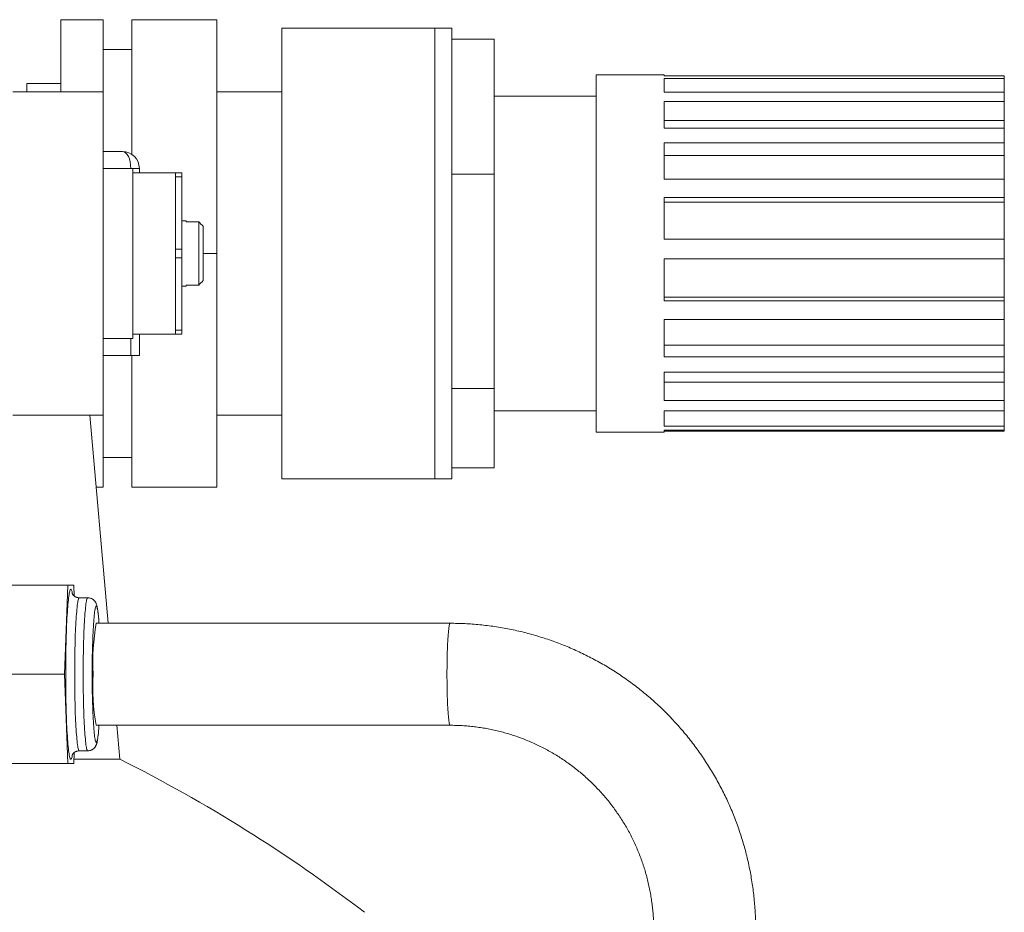
# Model space of a CAD drawing. Units: millimetres. Extents: x 108 to 732, y -23 to 630.
# Drawn here: x 616 to 732, y 485 to 590 of the extents above; entities that cross this region are included whole.
import ezdxf

# ---------------------------------------------------------------- set-up
doc = ezdxf.new("R2010")
doc.units = ezdxf.units.MM

msp = doc.modelspace()

# ---------------------------------------------------------------- linework, layer by layer
at = {"color": 7, "linetype": 'Continuous', "lineweight": 15}
for p, q in [((621.01, 589.81), (626.01, 589.81)), ((621.01, 589.81), (621.01, 581.31)), ((626.01, 581.31), (626.01, 589.81)), ((629.36, 589.81), (639.36, 589.81)), ((629.36, 589.81), (629.36, 573.98)), ((639.36, 589.81), (639.36, 562.31)), ((665.01, 588.81), (647.01, 588.81)), ((647.01, 588.81), (647.01, 535.81)), ((667.01, 588.81), (665.01, 588.81)), ((667.01, 588.81), (667.01, 535.81)), ((672.01, 587.53), (667.01, 587.53)), ((672.01, 587.53), (672.01, 571.64)), ((629.36, 586.31), (626.01, 586.31)), ((692.01, 583.31), (684.01, 583.31)), ((684.01, 583.31), (684.01, 541.31)), ((692.01, 583.31), (692.01, 583.22)), ((692.01, 583.22), (732.01, 583.22)), ((692.01, 582.88), (732.01, 582.88)), ((692.01, 582.88), (692.01, 581.29)), ((732.01, 583.22), (732.01, 582.88)), ((732.01, 581.29), (732.01, 582.88)), ((621.01, 582.31), (617.01, 582.31)), ((617.01, 582.31), (617.01, 581.31)), ((626.01, 581.31), (615.36, 581.31)), ((626.01, 543.31), (626.01, 581.31)), ((647.01, 581.31), (639.36, 581.31)), ((684.01, 580.81), (672.01, 580.81)), ((692.01, 581.29), (732.01, 581.29)), ((732.01, 581.29), (732.01, 580.18)), ((692.01, 580.18), (732.01, 580.18)), ((692.01, 580.18), (692.01, 577.06)), ((732.01, 577.95), (732.01, 580.18)), ((692.01, 577.95), (732.01, 577.95)), ((692.01, 577.06), (732.01, 577.06)), ((732.01, 577.06), (732.01, 577.95)), ((732.01, 577.06), (732.01, 575.32)), ((692.01, 575.32), (732.01, 575.32)), ((692.01, 575.32), (692.01, 571.06)), ((732.01, 573.84), (732.01, 575.32)), ((626.01, 574.31), (628.26, 574.31)), ((692.01, 573.84), (732.01, 573.84)), ((732.01, 571.06), (732.01, 573.84)), ((629.51, 572.31), (626.01, 572.31)), ((629.51, 552.31), (629.51, 572.31)), ((630.26, 572.31), (630.26, 571.81)), ((634.51, 571.81), (629.51, 571.81)), ((630.26, 571.81), (635.26, 571.81)), ((634.51, 571.81), (634.51, 552.81)), ((635.26, 571.81), (635.26, 571.31)), ((635.26, 571.31), (635.26, 562.81)), ((672.01, 571.64), (667.01, 571.64)), ((672.01, 571.64), (672.01, 546.42)), ((692.01, 571.06), (732.01, 571.06)), ((732.01, 571.06), (732.01, 568.9)), ((692.01, 568.9), (732.01, 568.9)), ((692.01, 568.9), (692.01, 564)), ((732.01, 568.34), (732.01, 568.9)), ((692.01, 568.34), (732.01, 568.34)), ((732.01, 564), (732.01, 568.34)), ((635.76, 566.16), (635.26, 566.16)), ((635.76, 566.16), (635.76, 566.03)), ((637.26, 566.03), (635.76, 566.03)), ((637.26, 558.6), (637.26, 566.03)), ((637.76, 565.51), (637.76, 559.12)), ((692.01, 564), (732.01, 564)), ((732.01, 564), (732.01, 561.68)), ((635.26, 562.81), (635.26, 561.81)), ((635.26, 561.81), (635.26, 553.31)), ((637.76, 562.31), (639.36, 562.31)), ((639.36, 562.31), (639.36, 534.81)), ((692.01, 561.68), (732.01, 561.68)), ((692.01, 561.68), (692.01, 556.74)), ((732.01, 557.16), (732.01, 561.68)), ((635.26, 558.46), (635.76, 558.46)), ((635.76, 558.6), (635.76, 558.46)), ((635.76, 558.6), (637.26, 558.6)), ((692.01, 557.16), (732.01, 557.16)), ((732.01, 556.74), (732.01, 557.16)), ((692.01, 556.74), (732.01, 556.74)), ((732.01, 556.74), (732.01, 554.54)), ((692.01, 554.54), (732.01, 554.54)), ((692.01, 554.54), (692.01, 550.15)), ((732.01, 551.51), (732.01, 554.54)), ((629.51, 552.81), (634.51, 552.81)), ((630.26, 552.81), (630.26, 550.31)), ((635.26, 552.81), (630.26, 552.81)), ((635.26, 553.31), (635.26, 552.81)), ((626.01, 552.31), (629.51, 552.31)), ((692.01, 551.51), (732.01, 551.51)), ((732.01, 550.15), (732.01, 551.51)), ((626.01, 550.31), (629.26, 550.31)), ((630.26, 550.31), (629.26, 550.31)), ((629.36, 550.31), (629.36, 534.81)), ((692.01, 550.15), (732.01, 550.15)), ((732.01, 550.15), (732.01, 548.34)), ((692.01, 548.34), (732.01, 548.34)), ((692.01, 548.34), (692.01, 545.03)), ((732.01, 547.17), (732.01, 548.34)), ((692.01, 547.17), (732.01, 547.17)), ((732.01, 545.03), (732.01, 547.17)), ((672.01, 546.42), (667.01, 546.42)), ((672.01, 546.42), (672.01, 537.1)), ((692.01, 545.03), (732.01, 545.03)), ((732.01, 545.03), (732.01, 543.82)), ((615.36, 543.31), (626.01, 543.31)), ((626.58, 518.81), (624.44, 543.31)), ((626.01, 534.81), (626.01, 543.31)), ((639.36, 543.31), (647.01, 543.31)), ((672.01, 543.81), (684.01, 543.81)), ((692.01, 543.82), (732.01, 543.82)), ((692.01, 543.82), (692.01, 541.99)), ((732.01, 541.99), (732.01, 543.82)), ((684.01, 541.31), (692.01, 541.31)), ((692.01, 541.99), (732.01, 541.99)), ((692.01, 541.53), (732.01, 541.53)), ((692.01, 541.53), (692.01, 541.31)), ((692.01, 541.41), (732.01, 541.41)), ((732.01, 541.99), (732.01, 541.53)), ((732.01, 541.41), (732.01, 541.53)), ((626.01, 538.31), (629.36, 538.31)), ((672.01, 537.1), (667.01, 537.1)), ((647.01, 535.81), (665.01, 535.81)), ((665.01, 535.81), (667.01, 535.81)), ((625.18, 534.81), (626.01, 534.81)), ((629.36, 534.81), (639.36, 534.81)), ((602.87, 523.31), (621.83, 523.31)), ((621.47, 512.81), (621.83, 523.31)), ((621.83, 523.31), (622.57, 523.31)), ((622.57, 523.31), (622.61, 522.02)), ((624.2, 521.81), (623.2, 521.81)), ((666.82, 518.81), (625.19, 518.81)), ((602.5, 512.81), (621.47, 512.81)), ((621.83, 502.31), (621.47, 512.81)), ((625.19, 506.81), (666.82, 506.81)), ((627.98, 502.81), (627.63, 506.81)), ((622.61, 503.61), (622.57, 502.31)), ((627.98, 502.81), (622.58, 502.81)), ((623.2, 503.81), (624.2, 503.81)), ((602.87, 502.31), (621.83, 502.31)), ((622.57, 502.31), (621.83, 502.31))]:
    msp.add_line(p, q, dxfattribs=at)
at = {"color": 8, "linetype": 'Continuous', "lineweight": 0}
for p, q in [((665.01, 588.81), (665.01, 535.81)), ((629.26, 572.31), (626.01, 572.31)), ((629.51, 572.31), (630.26, 572.31)), ((635.26, 571.31), (634.51, 571.31)), ((634.51, 562.81), (635.26, 562.81)), ((635.26, 561.81), (634.51, 561.81)), ((634.51, 553.31), (635.26, 553.31)), ((629.26, 550.31), (629.26, 552.31))]:
    msp.add_line(p, q, dxfattribs=at)
at = {"color": 8, "linetype": 'Continuous', "lineweight": 0, "flags": 128}
for points in [[(622.4, 503.36), (622.37, 503.22), (622.34, 503.09), (622.31, 502.99), (622.28, 502.91), (622.25, 502.85), (622.22, 502.82), (622.19, 502.81), (622.16, 502.83), (622.13, 502.88), (622.1, 502.94), (622.07, 503.03), (622.05, 503.15), (622.02, 503.29), (621.99, 503.45), (621.96, 503.64), (621.93, 503.84), (621.91, 504.07), (621.88, 504.32), (621.86, 504.59), (621.83, 504.89), (621.81, 505.2), (621.79, 505.53), (621.77, 505.88), (621.75, 506.24), (621.73, 506.62), (621.71, 507.02), (621.69, 507.43), (621.68, 507.85), (621.66, 508.28), (621.65, 508.73), (621.64, 509.19), (621.63, 509.65), (621.62, 510.13), (621.61, 510.61), (621.61, 511.09), (621.6, 511.58), (621.6, 512.07), (621.6, 512.57), (621.6, 513.06), (621.6, 513.56), (621.6, 514.05), (621.61, 514.54), (621.61, 515.02), (621.62, 515.5), (621.63, 515.97), (621.64, 516.44), (621.65, 516.9), (621.66, 517.34), (621.68, 517.78), (621.69, 518.2), (621.71, 518.61), (621.73, 519.01), (621.75, 519.39), (621.77, 519.75), (621.79, 520.1), (621.81, 520.43), (621.83, 520.74), (621.86, 521.03), (621.88, 521.3), (621.91, 521.56), (621.93, 521.78), (621.96, 521.99), (621.99, 522.18), (622.02, 522.34), (622.05, 522.48), (622.07, 522.59), (622.1, 522.68), (622.13, 522.75), (622.16, 522.79), (622.19, 522.81), (622.22, 522.81), (622.25, 522.78), (622.28, 522.72), (622.31, 522.64), (622.34, 522.54), (622.37, 522.41), (622.4, 522.27)], [(623.2, 521.81), (623.18, 521.81), (623.15, 521.78), (623.12, 521.72), (623.09, 521.64), (623.07, 521.54), (623.04, 521.42), (623.01, 521.27), (622.99, 521.09), (622.96, 520.9), (622.94, 520.68), (622.91, 520.45), (622.89, 520.19), (622.86, 519.91), (622.84, 519.62), (622.82, 519.3), (622.8, 518.97), (622.78, 518.62), (622.77, 518.25), (622.75, 517.87), (622.73, 517.48), (622.72, 517.08), (622.71, 516.66), (622.7, 516.23), (622.69, 515.79), (622.68, 515.35), (622.67, 514.9), (622.66, 514.44), (622.66, 513.98), (622.66, 513.51), (622.66, 513.05), (622.66, 512.58), (622.66, 512.11), (622.66, 511.65), (622.66, 511.19), (622.67, 510.73), (622.68, 510.28), (622.69, 509.83), (622.7, 509.4), (622.71, 508.97), (622.72, 508.55), (622.73, 508.15), (622.75, 507.75), (622.77, 507.37), (622.78, 507.01), (622.8, 506.66), (622.82, 506.33), (622.84, 506.01), (622.86, 505.72), (622.89, 505.44), (622.91, 505.18), (622.94, 504.94), (622.96, 504.73), (622.99, 504.53), (623.01, 504.36), (623.04, 504.21), (623.07, 504.09), (623.09, 503.98), (623.12, 503.91), (623.15, 503.85), (623.18, 503.82), (623.2, 503.81)], [(624.2, 503.81), (624.18, 503.82), (624.15, 503.85), (624.12, 503.91), (624.09, 503.98), (624.06, 504.09), (624.04, 504.21), (624.01, 504.36), (623.98, 504.53), (623.96, 504.73), (623.93, 504.94), (623.91, 505.18), (623.89, 505.44), (623.86, 505.72), (623.84, 506.01), (623.82, 506.33), (623.8, 506.66), (623.78, 507.01), (623.76, 507.37), (623.75, 507.75), (623.73, 508.15), (623.72, 508.55), (623.71, 508.97), (623.69, 509.4), (623.68, 509.83), (623.68, 510.28), (623.67, 510.73), (623.66, 511.19), (623.66, 511.65), (623.66, 512.11), (623.65, 512.58), (623.65, 513.05), (623.66, 513.51), (623.66, 513.98), (623.66, 514.44), (623.67, 514.9), (623.68, 515.35), (623.68, 515.79), (623.69, 516.23), (623.71, 516.66), (623.72, 517.08), (623.73, 517.48), (623.75, 517.87), (623.76, 518.25), (623.78, 518.62), (623.8, 518.97), (623.82, 519.3), (623.84, 519.62), (623.86, 519.91), (623.89, 520.19), (623.91, 520.45), (623.93, 520.68), (623.96, 520.9), (623.98, 521.09), (624.01, 521.27), (624.04, 521.42), (624.06, 521.54), (624.09, 521.64), (624.12, 521.72), (624.15, 521.78), (624.18, 521.81), (624.2, 521.81)], [(625.51, 518.81), (625.5, 518.99), (625.48, 519.26), (625.46, 519.51), (625.44, 519.74), (625.41, 519.95), (625.39, 520.14), (625.36, 520.31), (625.34, 520.45), (625.31, 520.57), (625.29, 520.67), (625.26, 520.74), (625.23, 520.79), (625.21, 520.81), (625.18, 520.81), (625.16, 520.79), (625.13, 520.74), (625.1, 520.67), (625.08, 520.57), (625.05, 520.45), (625.03, 520.31), (625, 520.14), (624.98, 519.95), (624.95, 519.74), (624.93, 519.51), (624.91, 519.26), (624.89, 518.99), (624.87, 518.7), (624.85, 518.39), (624.83, 518.07), (624.81, 517.73), (624.8, 517.37), (624.78, 517), (624.77, 516.62), (624.76, 516.23), (624.75, 515.82), (624.74, 515.41), (624.73, 514.99), (624.72, 514.56), (624.72, 514.13), (624.72, 513.69), (624.71, 513.25), (624.71, 512.81), (624.71, 512.37), (624.72, 511.93), (624.72, 511.5), (624.72, 511.06), (624.73, 510.64), (624.74, 510.22), (624.75, 509.8), (624.76, 509.4), (624.77, 509.01), (624.78, 508.62), (624.8, 508.26), (624.81, 507.9), (624.83, 507.56), (624.85, 507.24), (624.87, 506.93), (624.89, 506.64), (624.91, 506.37), (624.93, 506.12), (624.95, 505.89), (624.98, 505.68), (625, 505.49), (625.03, 505.32), (625.05, 505.18), (625.08, 505.06), (625.1, 504.96), (625.13, 504.89), (625.16, 504.84), (625.18, 504.82), (625.21, 504.82), (625.23, 504.84), (625.26, 504.89), (625.29, 504.96), (625.31, 505.06), (625.34, 505.18), (625.36, 505.32), (625.39, 505.49), (625.41, 505.68), (625.44, 505.89), (625.46, 506.12), (625.48, 506.37), (625.5, 506.64), (625.51, 506.81)], [(666.82, 506.81), (666.8, 506.82), (666.78, 506.84), (666.76, 506.89), (666.73, 506.96), (666.71, 507.06), (666.69, 507.18), (666.67, 507.33), (666.65, 507.49), (666.63, 507.68), (666.61, 507.89), (666.59, 508.12), (666.57, 508.37), (666.56, 508.64), (666.54, 508.92), (666.53, 509.23), (666.51, 509.54), (666.5, 509.87), (666.49, 510.21), (666.48, 510.56), (666.47, 510.92), (666.46, 511.29), (666.46, 511.67), (666.46, 512.05), (666.45, 512.43), (666.45, 512.81), (666.45, 513.2), (666.46, 513.58), (666.46, 513.96), (666.46, 514.34), (666.47, 514.7), (666.48, 515.07), (666.49, 515.42), (666.5, 515.76), (666.51, 516.09), (666.53, 516.4), (666.54, 516.7), (666.56, 516.99), (666.57, 517.26), (666.59, 517.5), (666.61, 517.73), (666.63, 517.94), (666.65, 518.13), (666.67, 518.3), (666.69, 518.44), (666.71, 518.57), (666.73, 518.66), (666.76, 518.74), (666.78, 518.79), (666.8, 518.81), (666.82, 518.81)]]:
    msp.add_lwpolyline(points, dxfattribs=at)
at = {"color": 7, "linetype": 'Continuous', "lineweight": 15}
for centre, radius, start, end in [((628.26, 572.31), 2, 0, 90), ((649.8, 514.32), 25.01, 169.6455, 183.4468), ((649.05, 511.26), 24.27, 176.3407, 190.5671), ((547.35, 341.88), 180, 52.5674, 63.3891)]:
    msp.add_arc(centre, radius, start, end, dxfattribs=at)
at = {"color": 8, "linetype": 'Continuous', "lineweight": 0}
msp.add_ellipse((628.26, 572.31), major_axis=(0, 2), ratio=0.5, start_param=4.712389, end_param=6.283185, dxfattribs=at)
at = {"color": 7, "linetype": 'Continuous', "lineweight": 15}
for points in [[(637.26, 566.03), (637.43, 565.86), (637.59, 565.69), (637.76, 565.51)], [(637.76, 559.12), (637.59, 558.94), (637.43, 558.77), (637.26, 558.6)]]:
    msp.add_open_spline(points, degree=3, dxfattribs=at)
for points, knots in [([(623.2, 521.82), (623.16, 521.82), (623.08, 521.82), (622.96, 521.84), (622.83, 521.88), (622.72, 521.94), (622.63, 522), (622.55, 522.07), (622.49, 522.13), (622.44, 522.19), (622.41, 522.24), (622.38, 522.28), (622.37, 522.31), (622.36, 522.33), (622.36, 522.34), (622.36, 522.34), (622.36, 522.34)], [0, 0, 0, 0, 0.056959, 0.135099, 0.210785, 0.284269, 0.355745, 0.425611, 0.494805, 0.564788, 0.637173, 0.714213, 0.798275, 0.891714, 0.996742, 1, 1, 1, 1]), ([(625.52, 518.81), (625.51, 518.87), (625.5, 519.02), (625.49, 519.25), (625.47, 519.51), (625.44, 519.75), (625.42, 519.98), (625.39, 520.19), (625.37, 520.39), (625.33, 520.58), (625.3, 520.77), (625.26, 520.92), (625.21, 521.06), (625.17, 521.15), (625.13, 521.24), (625.08, 521.32), (625.02, 521.41), (624.95, 521.49), (624.86, 521.57), (624.76, 521.65), (624.64, 521.72), (624.51, 521.77), (624.37, 521.8), (624.26, 521.82), (624.2, 521.81), (624.2, 521.81)], [0, 0, 0, 0, 0.036102, 0.100844, 0.165912, 0.231428, 0.297574, 0.364654, 0.433187, 0.504182, 0.579902, 0.66689, 0.713086, 0.747626, 0.777436, 0.803956, 0.828539, 0.852194, 0.875577, 0.898978, 0.922493, 0.946113, 0.969775, 0.995796, 1, 1, 1, 1]), ([(702.76, 482.81), (702.76, 482.98), (702.76, 483.45), (702.74, 484.21), (702.69, 485.1), (702.62, 485.98), (702.54, 486.86), (702.43, 487.74), (702.29, 488.62), (702.14, 489.49), (701.97, 490.36), (701.77, 491.23), (701.55, 492.09), (701.31, 492.94), (701.05, 493.79), (700.77, 494.63), (700.47, 495.46), (700.15, 496.29), (699.81, 497.11), (699.45, 497.92), (699.07, 498.72), (698.67, 499.51), (698.25, 500.29), (697.81, 501.06), (697.35, 501.82), (696.87, 502.56), (696.38, 503.3), (695.87, 504.02), (695.34, 504.73), (694.79, 505.43), (694.22, 506.11), (693.64, 506.78), (693.04, 507.43), (692.43, 508.07), (691.8, 508.7), (691.16, 509.31), (690.5, 509.9), (689.83, 510.47), (689.14, 511.03), (688.44, 511.58), (687.73, 512.1), (687, 512.61), (686.26, 513.1), (685.51, 513.57), (684.75, 514.02), (683.98, 514.45), (683.19, 514.86), (682.4, 515.26), (681.6, 515.63), (680.79, 515.99), (679.97, 516.32), (679.14, 516.64), (678.3, 516.93), (677.46, 517.2), (676.61, 517.45), (675.76, 517.69), (674.9, 517.9), (674.03, 518.08), (673.16, 518.25), (672.29, 518.4), (671.41, 518.52), (670.53, 518.62), (669.65, 518.71), (668.77, 518.76), (667.9, 518.8), (667.25, 518.81), (666.89, 518.81), (666.82, 518.81)], [0, 0, 0, 0, 0.0090355, 0.0247156, 0.0403958, 0.0560761, 0.0717564, 0.0874367, 0.1031169, 0.118797, 0.1344771, 0.1501573, 0.1658374, 0.1815172, 0.1971972, 0.212877, 0.2285568, 0.2442364, 0.259916, 0.2755955, 0.2912749, 0.3069542, 0.3226334, 0.3383124, 0.3539914, 0.3696701, 0.3853486, 0.4010272, 0.4167057, 0.4323839, 0.4480621, 0.4637401, 0.4794179, 0.4950956, 0.5107732, 0.5264506, 0.5421278, 0.5578049, 0.5734819, 0.5891587, 0.6048353, 0.6205119, 0.6361883, 0.6518646, 0.6675406, 0.6832166, 0.6988924, 0.7145682, 0.7302437, 0.7459193, 0.7615946, 0.7772699, 0.792945, 0.8086201, 0.8242951, 0.8399699, 0.8556447, 0.8713195, 0.8869941, 0.9026686, 0.9183431, 0.9340176, 0.949692, 0.9653664, 0.9810408, 0.9958904, 1, 1, 1, 1]), ([(624.2, 503.82), (624.23, 503.82), (624.32, 503.82), (624.45, 503.84), (624.58, 503.89), (624.7, 503.94), (624.81, 504.01), (624.9, 504.09), (624.98, 504.17), (625.05, 504.25), (625.1, 504.33), (625.14, 504.41), (625.18, 504.49), (625.22, 504.58), (625.25, 504.68), (625.29, 504.82), (625.32, 504.98), (625.36, 505.17), (625.38, 505.37), (625.41, 505.58), (625.44, 505.82), (625.46, 506.06), (625.48, 506.32), (625.5, 506.57), (625.51, 506.74), (625.52, 506.81)], [0, 0, 0, 0, 0.018397, 0.042829, 0.066569, 0.089768, 0.112547, 0.135051, 0.157532, 0.180341, 0.204101, 0.229719, 0.258458, 0.292142, 0.333734, 0.389053, 0.472297, 0.544596, 0.612418, 0.684128, 0.752935, 0.82009, 0.886243, 0.951736, 1, 1, 1, 1]), ([(666.82, 506.81), (666.93, 506.81), (667.28, 506.81), (667.88, 506.79), (668.6, 506.75), (669.32, 506.69), (670.03, 506.6), (670.75, 506.49), (671.46, 506.36), (672.17, 506.21), (672.87, 506.04), (673.56, 505.85), (674.25, 505.63), (674.94, 505.4), (675.61, 505.14), (676.28, 504.86), (676.94, 504.57), (677.59, 504.25), (678.23, 503.92), (678.86, 503.56), (679.48, 503.19), (680.08, 502.8), (680.68, 502.39), (681.26, 501.96), (681.83, 501.51), (682.39, 501.05), (682.93, 500.57), (683.45, 500.08), (683.97, 499.57), (684.46, 499.04), (684.94, 498.5), (685.41, 497.95), (685.85, 497.38), (686.28, 496.79), (686.69, 496.2), (687.09, 495.59), (687.46, 494.97), (687.82, 494.35), (688.16, 493.71), (688.47, 493.06), (688.77, 492.4), (689.05, 491.73), (689.31, 491.05), (689.55, 490.37), (689.76, 489.68), (689.96, 488.98), (690.13, 488.28), (690.29, 487.57), (690.42, 486.86), (690.53, 486.15), (690.62, 485.43), (690.69, 484.71), (690.74, 483.99), (690.76, 483.35), (690.76, 482.96), (690.76, 482.81)], [0, 0, 0, 0, 0.009036, 0.02824, 0.047446, 0.066651, 0.085856, 0.105061, 0.124266, 0.143471, 0.162675, 0.181879, 0.201084, 0.220288, 0.239491, 0.258694, 0.277897, 0.2971, 0.316302, 0.335504, 0.354705, 0.373906, 0.393106, 0.412306, 0.431506, 0.450705, 0.469903, 0.489102, 0.508299, 0.527496, 0.546693, 0.565889, 0.585085, 0.60428, 0.623474, 0.642669, 0.661862, 0.681056, 0.700249, 0.719441, 0.738633, 0.757825, 0.777016, 0.796207, 0.815398, 0.834588, 0.853778, 0.872968, 0.892157, 0.911347, 0.930536, 0.949725, 0.968914, 0.988103, 1, 1, 1, 1]), ([(622.36, 503.29), (622.36, 503.29), (622.36, 503.29), (622.37, 503.31), (622.38, 503.35), (622.41, 503.39), (622.44, 503.44), (622.49, 503.51), (622.56, 503.57), (622.64, 503.64), (622.74, 503.7), (622.85, 503.75), (622.98, 503.79), (623.1, 503.81), (623.17, 503.81), (623.2, 503.81)], [0, 0, 0, 0, 0.10065, 0.199475, 0.28762, 0.367657, 0.442229, 0.513842, 0.584687, 0.655874, 0.728409, 0.802415, 0.877457, 0.960904, 1, 1, 1, 1])]:
    msp.add_open_spline(points, degree=3, knots=knots, dxfattribs=at)

doc.saveas('drawing.dxf')
